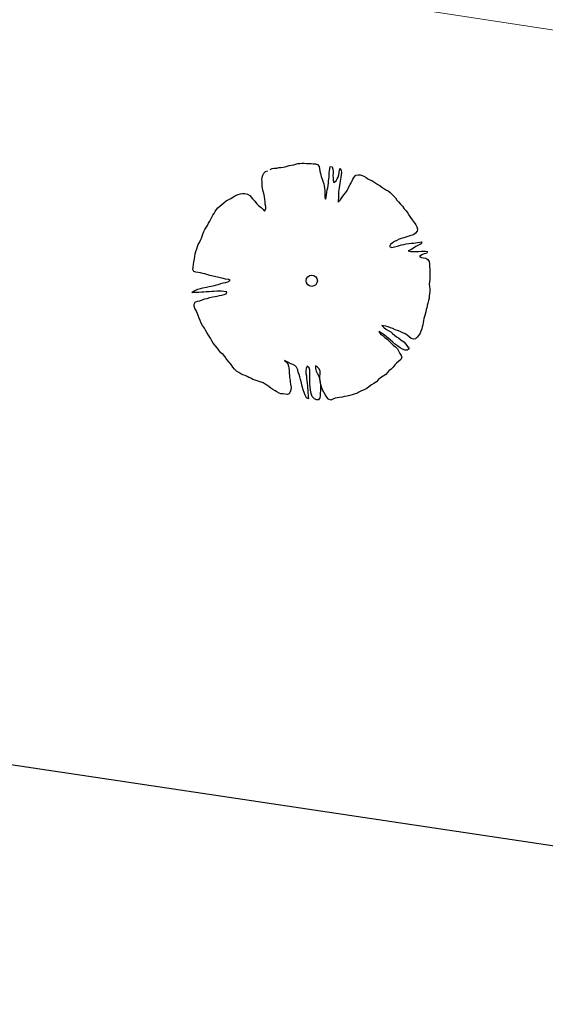
# Model space of a CAD drawing. Units: metres. Extents: x 3331639 to 3332117, y 5984485 to 5984715.
# Drawn here: x 3331914 to 3331920, y 5984653 to 5984663 of the extents above; entities that cross this region are included whole.
import ezdxf

# ---------------------------------------------------------------- set-up
doc = ezdxf.new("R2010")
doc.units = ezdxf.units.M
doc.header["$PDMODE"] = 32
doc.header["$PDSIZE"] = 0.2
for name, color, linetype, lineweight in [('A-Drogi wew', 7, 'Continuous', 18), ('A-drzewa', 7, 'Continuous', 18), ('A-wymiar zew.', 252, 'Continuous', 5)]:
    doc.layers.add(name, color=color, linetype=linetype, lineweight=lineweight)
doc.styles.add('Arial Narrow', font='ARIALN.TTF')
doc.linetypes.add('FENCELINE1', pattern='A,4.5,-0.1,[133,ltypeshp.shx,S=0.13,R=0,X=-0.13,Y=0],-0.08,1', length=5.68)
doc.dimstyles.new('DYBY_1000', dxfattribs={"dimscale": 100, "dimtxt": 0.02, "dimasz": 0.01, "dimexe": 0, "dimexo": 0.3, "dimgap": 0.002, "dimtad": 1, "dimrnd": 0.5, "dimdsep": 46, "dimtxsty": 'Arial Narrow', "dimblk1": 'A', "dimblk2": 'A', "dimsah": 1, "dimcen": 0.01, "dimdle": 0.1, "dimse1": 1, "dimse2": 1, "dimclrd": 256, "dimclre": 256, "dimclrt": 256, "dimaunit": 1, "dimazin": 0, "dimtfac": 1, "dimtix": 1, "dimtmove": 2, "dimatfit": 3, "dimfxl": 1, "dimtolj": 1, "dimtzin": 0, "dimarcsym": 0})

# ---------------------------------------------------------------- blocks, each defined once
blk = doc.blocks.new('A')
at = {"color": 252, "lineweight": 5}
for p, q in [((0, -1), (0, 1)), ((-0.354, -0.612), (0.354, 0.612)), ((-1, 0), (1, 0))]:
    blk.add_line(p, q, dxfattribs=at)
blk = doc.blocks.new('*D86')
at = {"layer": 'A-wymiar zew.', "lineweight": -2}
blk.add_line((3331897.579, 5984669.913), (3332029.553, 5984650.195), dxfattribs=at)
at = {"layer": 'DEFPOINTS', "color": 0}
for p in [(3331896.397, 5984668.769), (3332030.542, 5984650.047), (3332030.285, 5984648.329)]:
    blk.add_point(p, dxfattribs=at)
at = {"layer": 'A-wymiar zew.', "lineweight": -2}
for p, rotation in [((3331896.59, 5984670.061), 171.5022966694288), ((3332030.542, 5984650.047), 351.5022966694288)]:
    blk.add_blockref('A', p, dxfattribs=dict(at, rotation=rotation))
at = {"layer": 'A-wymiar zew.', "insert": (3331963.747, 5984661.262), "char_height": 2, "attachment_point": 5, "rotation": 351.5023, "style": 'Arial Narrow'}
blk.add_mtext('\\A1;135.5', dxfattribs=at)

msp = doc.modelspace()

# ---------------------------------------------------------------- linework, layer by layer
at = {"layer": 'A-Drogi wew', "color": 125, "linetype": 'FENCELINE1', "lineweight": 20}
msp.add_line((3332024.864, 5984646.964), (3331896.088, 5984666.649), dxfattribs=at)
at = {"layer": 'A-Drogi wew', "linetype": 'Continuous', "lineweight": 25}
msp.add_line((3331894.934, 5984658.142), (3331923.925, 5984653.811), dxfattribs=at)
at = {"layer": 'A-drzewa', "color": 253, "linetype": 'Continuous', "lineweight": 25}
for p, q in [((3331916.719, 5984661.518), (3331916.74, 5984661.535)), ((3331916.74, 5984661.535), (3331916.763, 5984661.545)), ((3331916.787, 5984661.558), (3331916.81, 5984661.569)), ((3331916.81, 5984661.569), (3331916.831, 5984661.571)), ((3331916.831, 5984661.571), (3331916.857, 5984661.573)), ((3331916.857, 5984661.573), (3331916.88, 5984661.577)), ((3331916.88, 5984661.577), (3331916.901, 5984661.58)), ((3331916.901, 5984661.58), (3331916.924, 5984661.583)), ((3331916.924, 5984661.583), (3331916.946, 5984661.587)), ((3331916.946, 5984661.587), (3331916.967, 5984661.593)), ((3331916.967, 5984661.593), (3331916.989, 5984661.599)), ((3331916.989, 5984661.599), (3331917.013, 5984661.603)), ((3331917.013, 5984661.603), (3331917.036, 5984661.608)), ((3331917.036, 5984661.608), (3331917.058, 5984661.615)), ((3331917.058, 5984661.615), (3331917.08, 5984661.62)), ((3331917.08, 5984661.62), (3331917.101, 5984661.622)), ((3331917.101, 5984661.622), (3331917.125, 5984661.623)), ((3331917.125, 5984661.623), (3331917.147, 5984661.623)), ((3331917.147, 5984661.623), (3331917.17, 5984661.622)), ((3331917.17, 5984661.622), (3331917.195, 5984661.621)), ((3331917.195, 5984661.621), (3331917.218, 5984661.62)), ((3331917.218, 5984661.62), (3331917.241, 5984661.618)), ((3331917.241, 5984661.618), (3331917.265, 5984661.617)), ((3331917.265, 5984661.617), (3331917.288, 5984661.612)), ((3331917.288, 5984661.612), (3331917.305, 5984661.589)), ((3331917.305, 5984661.589), (3331917.307, 5984661.565)), ((3331917.307, 5984661.565), (3331917.31, 5984661.54)), ((3331917.31, 5984661.54), (3331917.317, 5984661.514)), ((3331917.411, 5984661.522), (3331917.414, 5984661.542)), ((3331917.414, 5984661.542), (3331917.417, 5984661.567)), ((3331917.417, 5984661.567), (3331917.421, 5984661.589)), ((3331917.421, 5984661.589), (3331917.441, 5984661.586)), ((3331917.441, 5984661.586), (3331917.448, 5984661.56)), ((3331917.448, 5984661.56), (3331917.451, 5984661.538)), ((3331917.451, 5984661.538), (3331917.45, 5984661.517)), ((3331917.515, 5984661.526), (3331917.519, 5984661.552)), ((3331917.519, 5984661.552), (3331917.524, 5984661.573)), ((3331917.524, 5984661.573), (3331917.537, 5984661.547)), ((3331917.537, 5984661.547), (3331917.538, 5984661.526)), ((3331916.701, 5984661.453), (3331916.703, 5984661.475)), ((3331916.702, 5984661.432), (3331916.701, 5984661.453)), ((3331916.703, 5984661.41), (3331916.702, 5984661.432)), ((3331916.703, 5984661.475), (3331916.709, 5984661.498)), ((3331916.709, 5984661.498), (3331916.719, 5984661.518)), ((3331917.317, 5984661.514), (3331917.326, 5984661.485)), ((3331917.326, 5984661.485), (3331917.335, 5984661.457)), ((3331917.335, 5984661.457), (3331917.343, 5984661.434)), ((3331917.343, 5984661.434), (3331917.352, 5984661.406)), ((3331917.401, 5984661.413), (3331917.404, 5984661.434)), ((3331917.404, 5984661.434), (3331917.406, 5984661.458)), ((3331917.406, 5984661.458), (3331917.408, 5984661.478)), ((3331917.408, 5984661.478), (3331917.41, 5984661.502)), ((3331917.41, 5984661.502), (3331917.411, 5984661.522)), ((3331917.45, 5984661.517), (3331917.449, 5984661.494)), ((3331917.449, 5984661.494), (3331917.45, 5984661.465)), ((3331917.45, 5984661.465), (3331917.452, 5984661.444)), ((3331917.452, 5984661.444), (3331917.457, 5984661.419)), ((3331917.457, 5984661.419), (3331917.483, 5984661.437)), ((3331917.483, 5984661.437), (3331917.494, 5984661.458)), ((3331917.494, 5984661.458), (3331917.503, 5984661.477)), ((3331917.503, 5984661.477), (3331917.511, 5984661.501)), ((3331917.511, 5984661.501), (3331917.515, 5984661.526)), ((3331917.526, 5984661.436), (3331917.523, 5984661.414)), ((3331917.53, 5984661.457), (3331917.526, 5984661.436)), ((3331917.533, 5984661.478), (3331917.53, 5984661.457)), ((3331917.536, 5984661.501), (3331917.533, 5984661.478)), ((3331917.538, 5984661.526), (3331917.536, 5984661.501)), ((3331917.642, 5984661.418), (3331917.651, 5984661.438)), ((3331917.651, 5984661.438), (3331917.66, 5984661.457)), ((3331917.66, 5984661.457), (3331917.673, 5984661.478)), ((3331917.673, 5984661.478), (3331917.691, 5984661.497)), ((3331917.691, 5984661.497), (3331917.714, 5984661.503)), ((3331917.714, 5984661.503), (3331917.735, 5984661.503)), ((3331917.735, 5984661.503), (3331917.756, 5984661.494)), ((3331917.756, 5984661.494), (3331917.776, 5984661.487)), ((3331917.776, 5984661.487), (3331917.798, 5984661.474)), ((3331917.798, 5984661.474), (3331917.816, 5984661.46)), ((3331917.816, 5984661.46), (3331917.838, 5984661.449)), ((3331917.838, 5984661.449), (3331917.859, 5984661.44)), ((3331917.859, 5984661.44), (3331917.88, 5984661.428)), ((3331916.704, 5984661.385), (3331916.703, 5984661.41)), ((3331916.706, 5984661.362), (3331916.704, 5984661.385)), ((3331916.711, 5984661.339), (3331916.706, 5984661.362)), ((3331916.717, 5984661.316), (3331916.711, 5984661.339)), ((3331917.352, 5984661.406), (3331917.356, 5984661.385)), ((3331917.356, 5984661.385), (3331917.359, 5984661.36)), ((3331917.359, 5984661.36), (3331917.362, 5984661.333)), ((3331917.362, 5984661.333), (3331917.363, 5984661.308)), ((3331917.384, 5984661.316), (3331917.39, 5984661.342)), ((3331917.39, 5984661.342), (3331917.394, 5984661.366)), ((3331917.394, 5984661.366), (3331917.398, 5984661.389)), ((3331917.398, 5984661.389), (3331917.401, 5984661.413)), ((3331917.512, 5984661.345), (3331917.509, 5984661.323)), ((3331917.515, 5984661.366), (3331917.512, 5984661.345)), ((3331917.519, 5984661.388), (3331917.515, 5984661.366)), ((3331917.523, 5984661.414), (3331917.519, 5984661.388)), ((3331917.586, 5984661.316), (3331917.598, 5984661.336)), ((3331917.598, 5984661.336), (3331917.609, 5984661.357)), ((3331917.609, 5984661.357), (3331917.618, 5984661.376)), ((3331917.618, 5984661.376), (3331917.629, 5984661.398)), ((3331917.629, 5984661.398), (3331917.642, 5984661.418)), ((3331917.88, 5984661.428), (3331917.902, 5984661.414)), ((3331917.902, 5984661.414), (3331917.924, 5984661.401)), ((3331917.924, 5984661.401), (3331917.944, 5984661.388)), ((3331917.944, 5984661.388), (3331917.964, 5984661.371)), ((3331917.964, 5984661.371), (3331917.984, 5984661.356)), ((3331917.984, 5984661.356), (3331918.007, 5984661.344)), ((3331918.007, 5984661.344), (3331918.03, 5984661.332)), ((3331918.03, 5984661.332), (3331918.051, 5984661.316)), ((3331916.299, 5984661.207), (3331916.324, 5984661.227)), ((3331916.324, 5984661.227), (3331916.351, 5984661.242)), ((3331916.351, 5984661.242), (3331916.373, 5984661.252)), ((3331916.373, 5984661.252), (3331916.4, 5984661.269)), ((3331916.4, 5984661.269), (3331916.423, 5984661.284)), ((3331916.423, 5984661.284), (3331916.449, 5984661.293)), ((3331916.449, 5984661.293), (3331916.475, 5984661.3)), ((3331916.475, 5984661.3), (3331916.496, 5984661.303)), ((3331916.496, 5984661.303), (3331916.52, 5984661.305)), ((3331916.52, 5984661.305), (3331916.549, 5984661.299)), ((3331916.549, 5984661.299), (3331916.573, 5984661.282)), ((3331916.573, 5984661.282), (3331916.6, 5984661.25)), ((3331916.6, 5984661.25), (3331916.625, 5984661.223)), ((3331916.625, 5984661.223), (3331916.644, 5984661.201)), ((3331916.723, 5984661.292), (3331916.717, 5984661.316)), ((3331916.727, 5984661.268), (3331916.723, 5984661.292)), ((3331916.731, 5984661.243), (3331916.727, 5984661.268)), ((3331916.734, 5984661.22), (3331916.731, 5984661.243)), ((3331917.363, 5984661.308), (3331917.364, 5984661.287)), ((3331917.364, 5984661.287), (3331917.365, 5984661.266)), ((3331917.365, 5984661.266), (3331917.369, 5984661.244)), ((3331917.369, 5984661.244), (3331917.377, 5984661.267)), ((3331917.377, 5984661.267), (3331917.381, 5984661.292)), ((3331917.381, 5984661.292), (3331917.384, 5984661.316)), ((3331917.506, 5984661.234), (3331917.505, 5984661.213)), ((3331917.505, 5984661.213), (3331917.524, 5984661.234)), ((3331917.508, 5984661.256), (3331917.506, 5984661.234)), ((3331917.509, 5984661.299), (3331917.508, 5984661.276)), ((3331917.508, 5984661.276), (3331917.508, 5984661.256)), ((3331917.509, 5984661.323), (3331917.509, 5984661.299)), ((3331917.524, 5984661.234), (3331917.539, 5984661.255)), ((3331917.539, 5984661.255), (3331917.554, 5984661.276)), ((3331917.554, 5984661.276), (3331917.568, 5984661.295)), ((3331917.568, 5984661.295), (3331917.586, 5984661.316)), ((3331918.051, 5984661.316), (3331918.07, 5984661.298)), ((3331918.07, 5984661.298), (3331918.088, 5984661.281)), ((3331918.088, 5984661.281), (3331918.107, 5984661.259)), ((3331918.107, 5984661.259), (3331918.121, 5984661.236)), ((3331918.121, 5984661.236), (3331918.141, 5984661.216)), ((3331916.208, 5984661.115), (3331916.221, 5984661.135)), ((3331916.221, 5984661.135), (3331916.237, 5984661.155)), ((3331916.237, 5984661.155), (3331916.257, 5984661.172)), ((3331916.257, 5984661.172), (3331916.278, 5984661.19)), ((3331916.278, 5984661.19), (3331916.299, 5984661.207)), ((3331916.644, 5984661.201), (3331916.666, 5984661.18)), ((3331916.666, 5984661.18), (3331916.692, 5984661.158)), ((3331916.692, 5984661.158), (3331916.71, 5984661.14)), ((3331916.71, 5984661.14), (3331916.728, 5984661.12)), ((3331916.728, 5984661.12), (3331916.743, 5984661.143)), ((3331916.736, 5984661.193), (3331916.734, 5984661.22)), ((3331916.741, 5984661.166), (3331916.736, 5984661.193)), ((3331916.743, 5984661.143), (3331916.741, 5984661.166)), ((3331918.141, 5984661.216), (3331918.162, 5984661.194)), ((3331918.162, 5984661.194), (3331918.182, 5984661.171)), ((3331918.182, 5984661.171), (3331918.201, 5984661.144)), ((3331918.201, 5984661.144), (3331918.22, 5984661.121)), ((3331918.22, 5984661.121), (3331918.238, 5984661.099)), ((3331916.15, 5984661.012), (3331916.163, 5984661.034)), ((3331916.163, 5984661.034), (3331916.174, 5984661.056)), ((3331916.174, 5984661.056), (3331916.184, 5984661.075)), ((3331916.184, 5984661.075), (3331916.196, 5984661.095)), ((3331916.196, 5984661.095), (3331916.208, 5984661.115)), ((3331918.238, 5984661.099), (3331918.253, 5984661.074)), ((3331918.253, 5984661.074), (3331918.266, 5984661.052)), ((3331918.266, 5984661.052), (3331918.286, 5984661.027)), ((3331918.286, 5984661.027), (3331918.306, 5984661)), ((3331916.089, 5984660.904), (3331916.1, 5984660.927)), ((3331916.1, 5984660.927), (3331916.113, 5984660.948)), ((3331916.113, 5984660.948), (3331916.126, 5984660.969)), ((3331916.126, 5984660.969), (3331916.138, 5984660.991)), ((3331916.138, 5984660.991), (3331916.15, 5984661.012)), ((3331918.306, 5984661), (3331918.322, 5984660.975)), ((3331918.322, 5984660.975), (3331918.333, 5984660.952)), ((3331918.333, 5984660.952), (3331918.342, 5984660.928)), ((3331918.342, 5984660.928), (3331918.336, 5984660.907)), ((3331916.043, 5984660.79), (3331916.054, 5984660.814)), ((3331916.054, 5984660.814), (3331916.062, 5984660.834)), ((3331916.062, 5984660.834), (3331916.069, 5984660.854)), ((3331916.069, 5984660.854), (3331916.079, 5984660.877)), ((3331916.079, 5984660.877), (3331916.089, 5984660.904)), ((3331918.121, 5984660.81), (3331918.099, 5984660.799)), ((3331918.147, 5984660.822), (3331918.121, 5984660.81)), ((3331918.169, 5984660.83), (3331918.147, 5984660.822)), ((3331918.195, 5984660.838), (3331918.169, 5984660.83)), ((3331918.228, 5984660.849), (3331918.195, 5984660.838)), ((3331918.25, 5984660.856), (3331918.228, 5984660.849)), ((3331918.271, 5984660.861), (3331918.25, 5984660.856)), ((3331918.297, 5984660.87), (3331918.271, 5984660.861)), ((3331918.321, 5984660.886), (3331918.297, 5984660.87)), ((3331918.336, 5984660.907), (3331918.321, 5984660.886)), ((3331916.005, 5984660.694), (3331916.013, 5984660.721)), ((3331916.013, 5984660.721), (3331916.022, 5984660.747)), ((3331916.022, 5984660.747), (3331916.03, 5984660.767)), ((3331916.03, 5984660.767), (3331916.043, 5984660.79)), ((3331918.057, 5984660.766), (3331918.045, 5984660.747)), ((3331918.045, 5984660.747), (3331918.07, 5984660.737)), ((3331918.076, 5984660.785), (3331918.057, 5984660.766)), ((3331918.07, 5984660.737), (3331918.098, 5984660.742)), ((3331918.099, 5984660.799), (3331918.076, 5984660.785)), ((3331918.098, 5984660.742), (3331918.131, 5984660.751)), ((3331918.131, 5984660.751), (3331918.173, 5984660.762)), ((3331918.173, 5984660.762), (3331918.198, 5984660.767)), ((3331918.198, 5984660.767), (3331918.221, 5984660.773)), ((3331918.221, 5984660.773), (3331918.248, 5984660.777)), ((3331918.272, 5984660.712), (3331918.242, 5984660.699)), ((3331918.248, 5984660.777), (3331918.275, 5984660.78)), ((3331918.298, 5984660.727), (3331918.272, 5984660.712)), ((3331918.275, 5984660.78), (3331918.297, 5984660.783)), ((3331918.297, 5984660.783), (3331918.318, 5984660.786)), ((3331918.324, 5984660.745), (3331918.298, 5984660.727)), ((3331918.318, 5984660.786), (3331918.34, 5984660.789)), ((3331918.35, 5984660.76), (3331918.324, 5984660.745)), ((3331918.34, 5984660.789), (3331918.365, 5984660.792)), ((3331918.379, 5984660.774), (3331918.35, 5984660.76)), ((3331918.365, 5984660.792), (3331918.386, 5984660.795)), ((3331918.386, 5984660.795), (3331918.379, 5984660.774)), ((3331915.984, 5984660.585), (3331915.989, 5984660.615)), ((3331915.989, 5984660.615), (3331915.993, 5984660.642)), ((3331915.993, 5984660.642), (3331915.997, 5984660.67)), ((3331915.997, 5984660.67), (3331916.005, 5984660.694)), ((3331918.242, 5984660.699), (3331918.272, 5984660.693)), ((3331918.272, 5984660.693), (3331918.304, 5984660.695)), ((3331918.304, 5984660.695), (3331918.329, 5984660.695)), ((3331918.329, 5984660.695), (3331918.35, 5984660.695)), ((3331918.35, 5984660.695), (3331918.381, 5984660.697)), ((3331918.386, 5984660.659), (3331918.363, 5984660.64)), ((3331918.363, 5984660.64), (3331918.383, 5984660.63)), ((3331918.381, 5984660.697), (3331918.403, 5984660.697)), ((3331918.383, 5984660.63), (3331918.405, 5984660.626)), ((3331918.41, 5984660.668), (3331918.386, 5984660.659)), ((3331918.403, 5984660.697), (3331918.426, 5984660.696)), ((3331918.405, 5984660.626), (3331918.429, 5984660.623)), ((3331918.435, 5984660.674), (3331918.41, 5984660.668)), ((3331918.426, 5984660.696), (3331918.446, 5984660.693)), ((3331918.429, 5984660.623), (3331918.449, 5984660.61)), ((3331918.446, 5984660.693), (3331918.435, 5984660.674)), ((3331918.449, 5984660.61), (3331918.462, 5984660.587)), ((3331915.973, 5984660.505), (3331915.976, 5984660.53)), ((3331915.983, 5984660.481), (3331915.973, 5984660.505)), ((3331915.976, 5984660.53), (3331915.98, 5984660.557)), ((3331915.98, 5984660.557), (3331915.984, 5984660.585)), ((3331918.462, 5984660.587), (3331918.466, 5984660.562)), ((3331918.466, 5984660.562), (3331918.468, 5984660.535)), ((3331918.468, 5984660.535), (3331918.47, 5984660.512)), ((3331918.47, 5984660.512), (3331918.471, 5984660.488)), ((3331916.004, 5984660.476), (3331915.983, 5984660.481)), ((3331916.028, 5984660.472), (3331916.004, 5984660.476)), ((3331916.052, 5984660.468), (3331916.028, 5984660.472)), ((3331916.076, 5984660.463), (3331916.052, 5984660.468)), ((3331916.098, 5984660.458), (3331916.076, 5984660.463)), ((3331916.13, 5984660.448), (3331916.098, 5984660.458)), ((3331916.153, 5984660.442), (3331916.13, 5984660.448)), ((3331916.233, 5984660.424), (3331916.153, 5984660.442)), ((3331916.261, 5984660.417), (3331916.233, 5984660.424)), ((3331916.294, 5984660.409), (3331916.261, 5984660.417)), ((3331916.315, 5984660.403), (3331916.294, 5984660.409)), ((3331916.347, 5984660.397), (3331916.315, 5984660.403)), ((3331916.366, 5984660.389), (3331916.347, 5984660.397)), ((3331918.469, 5984660.398), (3331918.466, 5984660.373)), ((3331918.471, 5984660.423), (3331918.469, 5984660.398)), ((3331918.471, 5984660.488), (3331918.471, 5984660.467)), ((3331918.471, 5984660.467), (3331918.471, 5984660.444)), ((3331918.471, 5984660.444), (3331918.471, 5984660.423)), ((3331915.987, 5984660.279), (3331916.025, 5984660.296)), ((3331916.025, 5984660.296), (3331916.052, 5984660.304)), ((3331916.052, 5984660.304), (3331916.076, 5984660.31)), ((3331916.076, 5984660.31), (3331916.116, 5984660.319)), ((3331916.116, 5984660.319), (3331916.143, 5984660.323)), ((3331916.143, 5984660.323), (3331916.165, 5984660.327)), ((3331916.165, 5984660.327), (3331916.199, 5984660.336)), ((3331916.199, 5984660.336), (3331916.222, 5984660.341)), ((3331916.222, 5984660.341), (3331916.243, 5984660.346)), ((3331916.243, 5984660.346), (3331916.268, 5984660.355)), ((3331916.268, 5984660.355), (3331916.293, 5984660.364)), ((3331916.293, 5984660.364), (3331916.315, 5984660.368)), ((3331916.315, 5984660.368), (3331916.34, 5984660.374)), ((3331916.34, 5984660.374), (3331916.366, 5984660.389)), ((3331918.466, 5984660.373), (3331918.465, 5984660.348)), ((3331918.465, 5984660.348), (3331918.467, 5984660.323)), ((3331918.467, 5984660.323), (3331918.47, 5984660.298)), ((3331918.47, 5984660.298), (3331918.47, 5984660.273)), ((3331915.961, 5984660.262), (3331915.987, 5984660.279)), ((3331915.985, 5984660.26), (3331915.961, 5984660.262)), ((3331916.014, 5984660.262), (3331915.985, 5984660.26)), ((3331916.037, 5984660.263), (3331916.014, 5984660.262)), ((3331916.065, 5984660.264), (3331916.037, 5984660.263)), ((3331916.088, 5984660.266), (3331916.065, 5984660.264)), ((3331916.069, 5984660.183), (3331916.098, 5984660.193)), ((3331916.112, 5984660.268), (3331916.088, 5984660.266)), ((3331916.098, 5984660.193), (3331916.123, 5984660.199)), ((3331916.143, 5984660.27), (3331916.112, 5984660.268)), ((3331916.123, 5984660.199), (3331916.152, 5984660.207)), ((3331916.172, 5984660.272), (3331916.143, 5984660.27)), ((3331916.152, 5984660.207), (3331916.182, 5984660.216)), ((3331916.195, 5984660.273), (3331916.172, 5984660.272)), ((3331916.182, 5984660.216), (3331916.207, 5984660.219)), ((3331916.226, 5984660.274), (3331916.195, 5984660.273)), ((3331916.207, 5984660.219), (3331916.228, 5984660.223)), ((3331916.253, 5984660.275), (3331916.226, 5984660.274)), ((3331916.228, 5984660.223), (3331916.252, 5984660.229)), ((3331916.252, 5984660.229), (3331916.279, 5984660.235)), ((3331916.276, 5984660.275), (3331916.253, 5984660.275)), ((3331916.299, 5984660.273), (3331916.276, 5984660.275)), ((3331916.279, 5984660.235), (3331916.302, 5984660.24)), ((3331916.33, 5984660.267), (3331916.299, 5984660.273)), ((3331916.302, 5984660.24), (3331916.323, 5984660.248)), ((3331916.323, 5984660.248), (3331916.33, 5984660.267)), ((3331918.462, 5984660.202), (3331918.456, 5984660.176)), ((3331918.465, 5984660.222), (3331918.462, 5984660.202)), ((3331918.468, 5984660.248), (3331918.465, 5984660.222)), ((3331918.47, 5984660.273), (3331918.468, 5984660.248)), ((3331915.986, 5984660.117), (3331915.988, 5984660.138)), ((3331915.993, 5984660.094), (3331915.986, 5984660.117)), ((3331915.988, 5984660.138), (3331915.998, 5984660.158)), ((3331916.007, 5984660.071), (3331915.993, 5984660.094)), ((3331915.998, 5984660.158), (3331916.023, 5984660.17)), ((3331916.023, 5984660.17), (3331916.045, 5984660.175)), ((3331916.045, 5984660.175), (3331916.069, 5984660.183)), ((3331918.433, 5984660.081), (3331918.428, 5984660.058)), ((3331918.438, 5984660.101), (3331918.433, 5984660.081)), ((3331918.444, 5984660.125), (3331918.438, 5984660.101)), ((3331918.449, 5984660.15), (3331918.444, 5984660.125)), ((3331918.456, 5984660.176), (3331918.449, 5984660.15)), ((3331916.018, 5984660.046), (3331916.007, 5984660.071)), ((3331916.03, 5984660.018), (3331916.018, 5984660.046)), ((3331916.04, 5984659.992), (3331916.03, 5984660.018)), ((3331916.049, 5984659.965), (3331916.04, 5984659.992)), ((3331918.409, 5984659.988), (3331918.405, 5984659.966)), ((3331918.415, 5984660.009), (3331918.409, 5984659.988)), ((3331918.422, 5984660.032), (3331918.415, 5984660.009)), ((3331918.428, 5984660.058), (3331918.422, 5984660.032)), ((3331916.06, 5984659.937), (3331916.049, 5984659.965)), ((3331916.075, 5984659.913), (3331916.06, 5984659.937)), ((3331916.094, 5984659.887), (3331916.075, 5984659.913)), ((3331916.106, 5984659.865), (3331916.094, 5984659.887)), ((3331917.983, 5984659.911), (3331917.963, 5984659.914)), ((3331917.963, 5984659.914), (3331917.99, 5984659.889)), ((3331918.008, 5984659.905), (3331917.983, 5984659.911)), ((3331917.99, 5984659.889), (3331918.012, 5984659.873)), ((3331918.033, 5984659.898), (3331918.008, 5984659.905)), ((3331918.055, 5984659.89), (3331918.033, 5984659.898)), ((3331918.079, 5984659.881), (3331918.055, 5984659.89)), ((3331918.106, 5984659.869), (3331918.079, 5984659.881)), ((3331918.385, 5984659.879), (3331918.377, 5984659.855)), ((3331918.391, 5984659.9), (3331918.385, 5984659.879)), ((3331918.396, 5984659.922), (3331918.391, 5984659.9)), ((3331918.401, 5984659.942), (3331918.396, 5984659.922)), ((3331918.405, 5984659.966), (3331918.401, 5984659.942)), ((3331916.119, 5984659.839), (3331916.106, 5984659.865)), ((3331916.138, 5984659.81), (3331916.119, 5984659.839)), ((3331916.158, 5984659.781), (3331916.138, 5984659.81)), ((3331916.174, 5984659.752), (3331916.158, 5984659.781)), ((3331917.96, 5984659.833), (3331917.933, 5984659.85)), ((3331917.933, 5984659.85), (3331917.955, 5984659.82)), ((3331917.955, 5984659.82), (3331917.977, 5984659.803)), ((3331917.988, 5984659.814), (3331917.96, 5984659.833)), ((3331917.977, 5984659.803), (3331917.997, 5984659.788)), ((3331918.013, 5984659.794), (3331917.988, 5984659.814)), ((3331917.997, 5984659.788), (3331918.02, 5984659.77)), ((3331918.012, 5984659.873), (3331918.037, 5984659.858)), ((3331918.033, 5984659.781), (3331918.013, 5984659.794)), ((3331918.02, 5984659.77), (3331918.041, 5984659.75)), ((3331918.054, 5984659.764), (3331918.033, 5984659.781)), ((3331918.037, 5984659.858), (3331918.058, 5984659.846)), ((3331918.058, 5984659.846), (3331918.078, 5984659.829)), ((3331918.078, 5984659.829), (3331918.097, 5984659.813)), ((3331918.097, 5984659.813), (3331918.12, 5984659.795)), ((3331918.129, 5984659.861), (3331918.106, 5984659.869)), ((3331918.12, 5984659.795), (3331918.14, 5984659.782)), ((3331918.157, 5984659.85), (3331918.129, 5984659.861)), ((3331918.14, 5984659.782), (3331918.168, 5984659.76)), ((3331918.185, 5984659.837), (3331918.157, 5984659.85)), ((3331918.209, 5984659.825), (3331918.185, 5984659.837)), ((3331918.232, 5984659.81), (3331918.209, 5984659.825)), ((3331918.251, 5984659.795), (3331918.232, 5984659.81)), ((3331918.275, 5984659.777), (3331918.251, 5984659.795)), ((3331918.299, 5984659.77), (3331918.275, 5984659.777)), ((3331918.319, 5984659.772), (3331918.299, 5984659.77)), ((3331918.337, 5984659.791), (3331918.319, 5984659.772)), ((3331918.355, 5984659.812), (3331918.337, 5984659.791)), ((3331918.368, 5984659.832), (3331918.355, 5984659.812)), ((3331918.377, 5984659.855), (3331918.368, 5984659.832)), ((3331916.186, 5984659.729), (3331916.174, 5984659.752)), ((3331916.207, 5984659.704), (3331916.186, 5984659.729)), ((3331916.23, 5984659.678), (3331916.207, 5984659.704)), ((3331916.248, 5984659.654), (3331916.23, 5984659.678)), ((3331918.041, 5984659.75), (3331918.064, 5984659.728)), ((3331918.079, 5984659.738), (3331918.054, 5984659.764)), ((3331918.064, 5984659.728), (3331918.084, 5984659.708)), ((3331918.099, 5984659.721), (3331918.079, 5984659.738)), ((3331918.084, 5984659.708), (3331918.11, 5984659.688)), ((3331918.131, 5984659.698), (3331918.099, 5984659.721)), ((3331918.11, 5984659.688), (3331918.131, 5984659.667)), ((3331918.157, 5984659.678), (3331918.131, 5984659.698)), ((3331918.131, 5984659.667), (3331918.145, 5984659.641)), ((3331918.183, 5984659.664), (3331918.157, 5984659.678)), ((3331918.168, 5984659.76), (3331918.195, 5984659.74)), ((3331918.195, 5984659.74), (3331918.216, 5984659.717)), ((3331918.216, 5984659.717), (3331918.235, 5984659.692)), ((3331918.254, 5984659.668), (3331918.231, 5984659.653)), ((3331918.235, 5984659.692), (3331918.254, 5984659.668)), ((3331916.269, 5984659.626), (3331916.248, 5984659.654)), ((3331916.292, 5984659.607), (3331916.269, 5984659.626)), ((3331916.313, 5984659.583), (3331916.292, 5984659.607)), ((3331916.332, 5984659.557), (3331916.313, 5984659.583)), ((3331918.145, 5984659.641), (3331918.155, 5984659.619)), ((3331918.155, 5984659.619), (3331918.167, 5984659.596)), ((3331918.174, 5984659.575), (3331918.166, 5984659.555)), ((3331918.167, 5984659.596), (3331918.174, 5984659.575)), ((3331918.209, 5984659.655), (3331918.183, 5984659.664)), ((3331918.231, 5984659.653), (3331918.209, 5984659.655)), ((3331916.352, 5984659.53), (3331916.332, 5984659.557)), ((3331916.376, 5984659.504), (3331916.352, 5984659.53)), ((3331916.394, 5984659.476), (3331916.376, 5984659.504)), ((3331916.411, 5984659.453), (3331916.394, 5984659.476)), ((3331916.958, 5984659.534), (3331916.939, 5984659.545)), ((3331916.939, 5984659.545), (3331916.957, 5984659.53)), ((3331916.957, 5984659.53), (3331916.975, 5984659.51)), ((3331916.979, 5984659.524), (3331916.958, 5984659.534)), ((3331916.975, 5984659.51), (3331916.982, 5984659.486)), ((3331917.004, 5984659.511), (3331916.979, 5984659.524)), ((3331916.982, 5984659.486), (3331916.985, 5984659.465)), ((3331916.985, 5984659.465), (3331916.986, 5984659.438)), ((3331917.026, 5984659.502), (3331917.004, 5984659.511)), ((3331917.049, 5984659.493), (3331917.026, 5984659.502)), ((3331917.066, 5984659.474), (3331917.049, 5984659.493)), ((3331917.078, 5984659.447), (3331917.066, 5984659.474)), ((3331917.166, 5984659.459), (3331917.164, 5984659.434)), ((3331917.178, 5984659.484), (3331917.166, 5984659.459)), ((3331917.197, 5984659.469), (3331917.178, 5984659.484)), ((3331917.204, 5984659.442), (3331917.197, 5984659.469)), ((3331917.266, 5984659.488), (3331917.264, 5984659.459)), ((3331917.264, 5984659.459), (3331917.272, 5984659.433)), ((3331917.287, 5984659.473), (3331917.266, 5984659.488)), ((3331917.305, 5984659.457), (3331917.287, 5984659.473)), ((3331918.083, 5984659.476), (3331918.062, 5984659.455)), ((3331918.1, 5984659.498), (3331918.083, 5984659.476)), ((3331918.12, 5984659.517), (3331918.1, 5984659.498)), ((3331918.141, 5984659.535), (3331918.12, 5984659.517)), ((3331918.166, 5984659.555), (3331918.141, 5984659.535)), ((3331916.433, 5984659.434), (3331916.411, 5984659.453)), ((3331916.457, 5984659.419), (3331916.433, 5984659.434)), ((3331916.479, 5984659.405), (3331916.457, 5984659.419)), ((3331916.5, 5984659.394), (3331916.479, 5984659.405)), ((3331916.523, 5984659.385), (3331916.5, 5984659.394)), ((3331916.544, 5984659.376), (3331916.523, 5984659.385)), ((3331916.563, 5984659.366), (3331916.544, 5984659.376)), ((3331916.583, 5984659.357), (3331916.563, 5984659.366)), ((3331916.606, 5984659.345), (3331916.583, 5984659.357)), ((3331916.986, 5984659.438), (3331916.988, 5984659.412)), ((3331916.988, 5984659.412), (3331916.991, 5984659.388)), ((3331916.991, 5984659.388), (3331916.993, 5984659.366)), ((3331916.993, 5984659.366), (3331916.998, 5984659.339)), ((3331917.084, 5984659.422), (3331917.078, 5984659.447)), ((3331917.092, 5984659.397), (3331917.084, 5984659.422)), ((3331917.099, 5984659.374), (3331917.092, 5984659.397)), ((3331917.108, 5984659.344), (3331917.099, 5984659.374)), ((3331917.164, 5984659.434), (3331917.165, 5984659.408)), ((3331917.165, 5984659.408), (3331917.17, 5984659.382)), ((3331917.17, 5984659.382), (3331917.171, 5984659.361)), ((3331917.171, 5984659.361), (3331917.174, 5984659.331)), ((3331917.206, 5984659.415), (3331917.204, 5984659.442)), ((3331917.204, 5984659.387), (3331917.206, 5984659.415)), ((3331917.204, 5984659.362), (3331917.204, 5984659.387)), ((3331917.204, 5984659.324), (3331917.204, 5984659.362)), ((3331917.272, 5984659.433), (3331917.287, 5984659.403)), ((3331917.287, 5984659.403), (3331917.3, 5984659.378)), ((3331917.3, 5984659.378), (3331917.311, 5984659.341)), ((3331917.316, 5984659.432), (3331917.305, 5984659.457)), ((3331917.312, 5984659.377), (3331917.316, 5984659.404)), ((3331917.312, 5984659.354), (3331917.312, 5984659.377)), ((3331917.316, 5984659.404), (3331917.316, 5984659.432)), ((3331917.952, 5984659.361), (3331917.927, 5984659.341)), ((3331917.98, 5984659.378), (3331917.952, 5984659.361)), ((3331918.006, 5984659.397), (3331917.98, 5984659.378)), ((3331918.023, 5984659.419), (3331918.006, 5984659.397)), ((3331918.04, 5984659.437), (3331918.023, 5984659.419)), ((3331918.062, 5984659.455), (3331918.04, 5984659.437)), ((3331916.628, 5984659.336), (3331916.606, 5984659.345)), ((3331916.65, 5984659.33), (3331916.628, 5984659.336)), ((3331916.672, 5984659.323), (3331916.65, 5984659.33)), ((3331916.693, 5984659.317), (3331916.672, 5984659.323)), ((3331916.714, 5984659.309), (3331916.693, 5984659.317)), ((3331916.734, 5984659.297), (3331916.714, 5984659.309)), ((3331916.754, 5984659.285), (3331916.734, 5984659.297)), ((3331916.774, 5984659.272), (3331916.754, 5984659.285)), ((3331916.796, 5984659.254), (3331916.774, 5984659.272)), ((3331916.817, 5984659.239), (3331916.796, 5984659.254)), ((3331916.998, 5984659.339), (3331916.999, 5984659.317)), ((3331916.999, 5984659.317), (3331917.002, 5984659.296)), ((3331917.002, 5984659.296), (3331917.008, 5984659.26)), ((3331917.008, 5984659.26), (3331917.006, 5984659.235)), ((3331917.118, 5984659.311), (3331917.108, 5984659.344)), ((3331917.123, 5984659.286), (3331917.118, 5984659.311)), ((3331917.128, 5984659.261), (3331917.123, 5984659.286)), ((3331917.135, 5984659.236), (3331917.128, 5984659.261)), ((3331917.174, 5984659.331), (3331917.178, 5984659.307)), ((3331917.178, 5984659.307), (3331917.181, 5984659.277)), ((3331917.181, 5984659.277), (3331917.182, 5984659.255)), ((3331917.182, 5984659.255), (3331917.183, 5984659.233)), ((3331917.206, 5984659.291), (3331917.204, 5984659.324)), ((3331917.208, 5984659.27), (3331917.206, 5984659.291)), ((3331917.212, 5984659.231), (3331917.208, 5984659.27)), ((3331917.311, 5984659.341), (3331917.314, 5984659.313)), ((3331917.314, 5984659.323), (3331917.312, 5984659.354)), ((3331917.32, 5984659.293), (3331917.314, 5984659.323)), ((3331917.314, 5984659.313), (3331917.317, 5984659.287)), ((3331917.317, 5984659.287), (3331917.318, 5984659.252)), ((3331917.318, 5984659.252), (3331917.317, 5984659.224)), ((3331917.328, 5984659.269), (3331917.32, 5984659.293)), ((3331917.338, 5984659.236), (3331917.328, 5984659.269)), ((3331917.805, 5984659.251), (3331917.778, 5984659.237)), ((3331917.829, 5984659.268), (3331917.805, 5984659.251)), ((3331917.856, 5984659.289), (3331917.829, 5984659.268)), ((3331917.88, 5984659.301), (3331917.856, 5984659.289)), ((3331917.909, 5984659.321), (3331917.88, 5984659.301)), ((3331917.927, 5984659.341), (3331917.909, 5984659.321)), ((3331916.839, 5984659.226), (3331916.817, 5984659.239)), ((3331916.858, 5984659.214), (3331916.839, 5984659.226)), ((3331916.881, 5984659.201), (3331916.858, 5984659.214)), ((3331916.901, 5984659.195), (3331916.881, 5984659.201)), ((3331916.923, 5984659.192), (3331916.901, 5984659.195)), ((3331916.945, 5984659.189), (3331916.923, 5984659.192)), ((3331916.965, 5984659.186), (3331916.945, 5984659.189)), ((3331916.987, 5984659.195), (3331916.965, 5984659.186)), ((3331917, 5984659.215), (3331916.987, 5984659.195)), ((3331917.006, 5984659.235), (3331917, 5984659.215)), ((3331917.145, 5984659.208), (3331917.135, 5984659.236)), ((3331917.157, 5984659.179), (3331917.145, 5984659.208)), ((3331917.17, 5984659.151), (3331917.157, 5984659.179)), ((3331917.19, 5984659.141), (3331917.17, 5984659.151)), ((3331917.183, 5984659.233), (3331917.185, 5984659.205)), ((3331917.185, 5984659.205), (3331917.187, 5984659.182)), ((3331917.187, 5984659.182), (3331917.189, 5984659.161)), ((3331917.189, 5984659.161), (3331917.19, 5984659.141)), ((3331917.219, 5984659.198), (3331917.212, 5984659.231)), ((3331917.23, 5984659.166), (3331917.219, 5984659.198)), ((3331917.254, 5984659.142), (3331917.23, 5984659.166)), ((3331917.31, 5984659.153), (3331917.298, 5984659.132)), ((3331917.313, 5984659.173), (3331917.31, 5984659.153)), ((3331917.316, 5984659.2), (3331917.313, 5984659.173)), ((3331917.317, 5984659.224), (3331917.316, 5984659.2)), ((3331917.352, 5984659.21), (3331917.338, 5984659.236)), ((3331917.367, 5984659.186), (3331917.352, 5984659.21)), ((3331917.384, 5984659.16), (3331917.367, 5984659.186)), ((3331917.404, 5984659.139), (3331917.384, 5984659.16)), ((3331917.474, 5984659.147), (3331917.449, 5984659.138)), ((3331917.496, 5984659.151), (3331917.474, 5984659.147)), ((3331917.517, 5984659.154), (3331917.496, 5984659.151)), ((3331917.545, 5984659.16), (3331917.517, 5984659.154)), ((3331917.572, 5984659.165), (3331917.545, 5984659.16)), ((3331917.598, 5984659.169), (3331917.572, 5984659.165)), ((3331917.628, 5984659.175), (3331917.598, 5984659.169)), ((3331917.651, 5984659.182), (3331917.628, 5984659.175)), ((3331917.674, 5984659.189), (3331917.651, 5984659.182)), ((3331917.7, 5984659.198), (3331917.674, 5984659.189)), ((3331917.723, 5984659.211), (3331917.7, 5984659.198)), ((3331917.75, 5984659.225), (3331917.723, 5984659.211)), ((3331917.778, 5984659.237), (3331917.75, 5984659.225)), ((3331917.275, 5984659.132), (3331917.254, 5984659.142)), ((3331917.298, 5984659.132), (3331917.275, 5984659.132)), ((3331917.427, 5984659.128), (3331917.404, 5984659.139)), ((3331917.449, 5984659.138), (3331917.427, 5984659.128))]:
    msp.add_line(p, q, dxfattribs=at)
msp.add_circle((3331917.226, 5984660.385), 0.0589, dxfattribs=at)

# ---------------------------------------------------------------- dimensions: what is measured, and where the dimension line sits
at = {"layer": 'A-wymiar zew.'}
dim = msp.add_linear_dim(base=(3332030.542, 5984650.047), p1=(3331896.397, 5984668.769), p2=(3332030.285, 5984648.329), angle=351.5023, dimstyle='DYBY_1000', dxfattribs=at)
dim.commit()
dim.dimension.update_dxf_attribs({"geometry": '*D86', "text_midpoint": (3331963.747, 5984661.262)})

doc.saveas('drawing.dxf')
